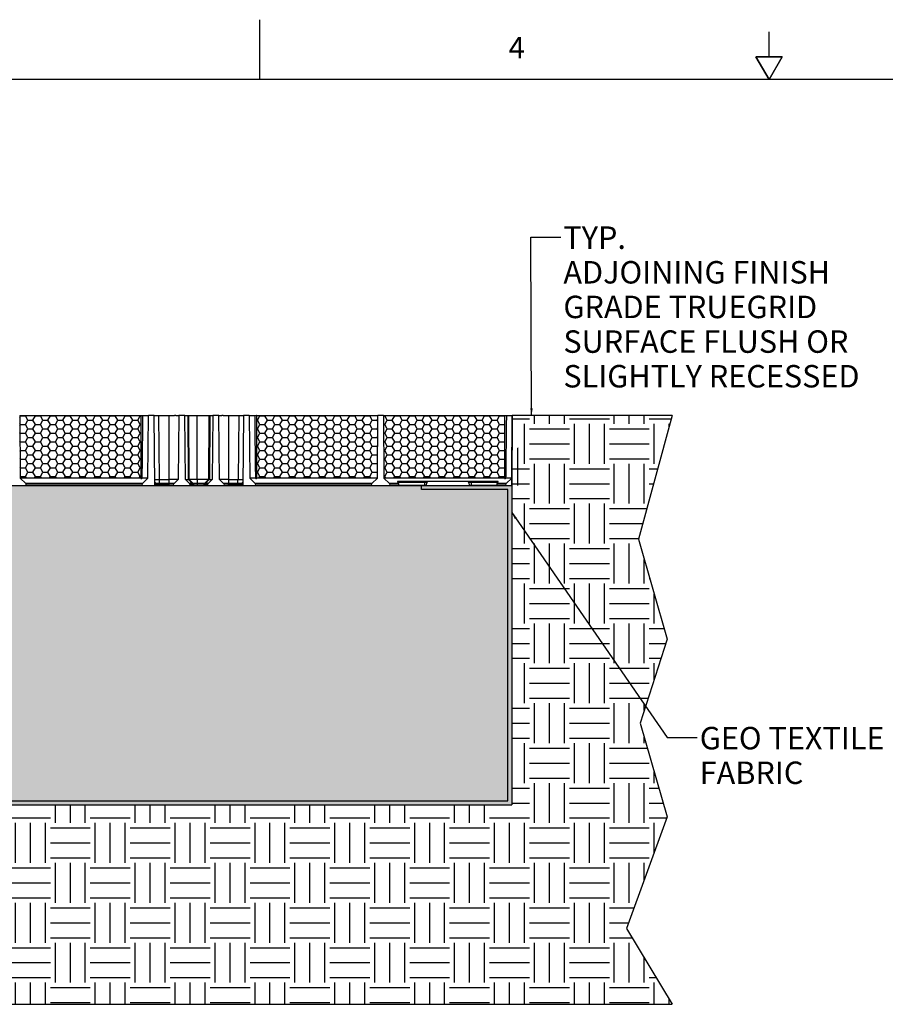
# Paper-space layout 'Layout1' of a CAD drawing. Extents: x 0 to 34, y 0 to 22.
# Drawn here: x 10.7 to 18, y 13.8 to 22 of the extents above; entities that cross this region are included whole.
import ezdxf

# ---------------------------------------------------------------- set-up
doc = ezdxf.new("R2010")
doc.units = 0
doc.header["$MEASUREMENT"] = 0
doc.layers.get('0').update_dxf_attribs({"linetype": 'CONTINUOUS'})
doc.layers.add('FORMAT', color=7, linetype='CONTINUOUS')
doc.styles.add('SLDTEXTSTYLE0', font='TXT', dxfattribs={"width": 0.605})
doc.styles.add('SLDTEXTSTYLE2', font='TXT', dxfattribs={"width": 0.56})
doc.dimstyles.new('SLDDIMSTYLE1', dxfattribs={"dimtxt": 0.18, "dimasz": 0.059829, "dimexe": 0, "dimexo": 0.0625, "dimgap": 0, "dimtad": 0, "dimtih": 1, "dimtoh": 1, "dimdec": 0, "dimrnd": 1e-09, "dimzin": 0, "dimtxsty": 'STANDARD', "dimblk1": 'DOT', "dimblk2": 'DOT', "dimsah": 1, "dimcen": 0.09, "dimazin": 3, "dimtfac": 0.059829, "dimtdec": 0, "dimtofl": 0, "dimtmove": 0, "dimatfit": 3, "dimtolj": 1, "dimtzin": 0})

# ---------------------------------------------------------------- blocks, each defined once
blk = doc.blocks.new('SW_NOTE_3')
at = {"layer": 'FORMAT', "color": 0, "char_height": 0.1875, "attachment_point": 1, "style": 'SLDTEXTSTYLE0'}
for s, insert in [('GEO TEXTILE', (0.0212, 0.0897)), ('FABRIC', (0.0212, -0.1996))]:
    blk.add_mtext(s, dxfattribs=dict(at, insert=insert))
blk = doc.blocks.new('_DOT')
at = {"color": 0, "linetype": 'BYBLOCK'}
blk.add_line((-0.5, 0), (-1, 0), dxfattribs=at)
at = {"color": 0, "linetype": 'BYBLOCK', "const_width": 0.5}
blk.add_lwpolyline([(-0.25, 0, 1), (0.25, 0, 1)], format="xyb", close=True, dxfattribs=at)
blk = doc.blocks.new('SW_NOTE_5')
at = {"layer": 'FORMAT', "color": 0, "char_height": 0.1875, "attachment_point": 1, "style": 'SLDTEXTSTYLE0'}
for s, insert in [('TYP.', (0.0218, 0.0908)), ('ADJOINING FINISH', (0.0218, -0.1985)), ('GRADE TRUEGRID', (0.0218, -0.4879)), ('SURFACE FLUSH OR', (0.0218, -0.7773)), ('SLIGHTLY RECESSED', (0.0218, -1.0666))]:
    blk.add_mtext(s, dxfattribs=dict(at, insert=insert))

psp = doc.layouts.get("Layout1")

# ---------------------------------------------------------------- hatches: boundary and pattern name
at = {"layer": 'FORMAT'}
h = psp.add_hatch(dxfattribs=at)
h.set_pattern_fill('EARTH', color=256, scale=1.33333, style=0)
h.paths.add_polyline_path([(15.9094, 17.6634), (16.1923, 18.6938), (14.8561, 18.6938), (14.8515, 18.1107), (14.8515, 15.4441), (4.1923, 15.4441), (4.1923, 13.7774), (16.1923, 13.7774), (15.8104, 14.4096), (16.1503, 15.3433), (15.925, 16.1251), (16.1503, 16.8274)], flags=0)
h = psp.add_hatch(dxfattribs=at)
h.set_pattern_fill('HONEY', scale=0.3333333, style=0)
edge = h.paths.add_edge_path(flags=0)
edge.add_line((11.7576, 18.6938), (10.744, 18.6938))
edge.add_line((10.744, 18.6938), (10.7486, 18.1716))
edge.add_line((10.7486, 18.1716), (11.7562, 18.1716))
edge.add_spline(control_points=[(11.7562, 18.1716), (11.7563, 18.2586), (11.7565, 18.3456), (11.7567, 18.4327), (11.7568, 18.4762), (11.757, 18.5197), (11.7571, 18.5632), (11.7572, 18.6067), (11.7574, 18.6503), (11.7576, 18.6938)], knot_values=[0, 0, 0, 0, 0.019893, 0.019893, 0.019893, 0.029841, 0.029841, 0.029841, 0.03979, 0.03979, 0.03979, 0.03979], weights=[1, 1, 1, 1, 1, 1, 1, 1, 1, 1], degree=3, periodic=0)
h = psp.add_hatch(dxfattribs=at)
h.set_pattern_fill('HONEY', scale=0.3333333, style=0)
edge = h.paths.add_edge_path(flags=0)
edge.add_line((12.7226, 18.1716), (13.7303, 18.1716))
edge.add_line((13.7303, 18.1716), (13.7348, 18.6938))
edge.add_line((13.7348, 18.6938), (12.7213, 18.6938))
edge.add_spline(control_points=[(12.7213, 18.6938), (12.7216, 18.6068), (12.7219, 18.5197), (12.7222, 18.4327), (12.7223, 18.3892), (12.7224, 18.3457), (12.7225, 18.3022), (12.7225, 18.2586), (12.7226, 18.2151), (12.7226, 18.1716)], knot_values=[0, 0, 0, 0, 0.019893, 0.019893, 0.019893, 0.029841, 0.029841, 0.029841, 0.03979, 0.03979, 0.03979, 0.03979], weights=[1, 1, 1, 1, 1, 1, 1, 1, 1, 1], degree=3, periodic=0)
h = psp.add_hatch(dxfattribs=at)
h.set_pattern_fill('HONEY', scale=0.3333333, style=0)
edge = h.paths.add_edge_path(flags=0)
edge.add_line((14.7938, 18.6938), (13.7808, 18.6938))
edge.add_line((13.7808, 18.6938), (13.7854, 18.1716))
edge.add_line((13.7854, 18.1716), (14.7922, 18.1716))
edge.add_spline(control_points=[(14.7922, 18.1716), (14.7924, 18.2586), (14.7926, 18.3456), (14.7929, 18.4327), (14.793, 18.4762), (14.7932, 18.5197), (14.7933, 18.5632), (14.7935, 18.6067), (14.7937, 18.6503), (14.7938, 18.6938)], knot_values=[0, 0, 0, 0, 0.019893, 0.019893, 0.019893, 0.029841, 0.029841, 0.029841, 0.03979, 0.03979, 0.03979, 0.03979], weights=[1, 1, 1, 1, 1, 1, 1, 1, 1, 1], degree=3, periodic=0)
h = psp.add_hatch(dxfattribs=at)
h.set_pattern_fill('ZIGZAG', color=256, scale=0.001302, angle=90, style=0)
h.set_pattern_definition([(90, (0, 0), (-0.0001627604167, 0.0001627604167), [0.0001627604167, -0.0001627604167]), (180, (-6e-19, 0.00016276), (-0.0001627604167, -0.0001627604167), [0.0001627604167, -0.0001627604167])])
h.paths.add_polyline_path([(14.0997, 18.1107), (14.0997, 18.0774), (14.8182, 18.0774), (14.8182, 15.4774), (4.1923, 15.4774), (4.1923, 15.4441), (14.8515, 15.4441), (14.8515, 18.1107)], flags=0)
h = psp.add_hatch(dxfattribs=at)
h.set_pattern_fill('HONEY', color=256, scale=0.666667, style=0)
h.paths.add_polyline_path([(14.8182, 18.0774), (14.0997, 18.0774), (14.0997, 18.1107), (4.1923, 18.1107), (4.1923, 15.4774), (14.8182, 15.4774)], flags=0)

# ---------------------------------------------------------------- linework, layer by layer
at = {"color": 7, "linetype": 'CONTINUOUS'}
for p, q in [((12.75, 21.5), (12.75, 22.0004)), ((17, 21.6905), (17, 21.9)), ((17.11, 21.6905), (16.89, 21.6905)), ((16.89, 21.6905), (17, 21.5)), ((17, 21.5), (16.89, 21.6905)), ((16.89, 21.6905), (17.11, 21.6905)), ((17, 21.5), (17.11, 21.6905)), ((17.11, 21.6905), (17, 21.5)), ((32.9995, 21.5), (0.9995, 21.4996)), ((10.744, 18.6938), (10.7486, 18.1716)), ((11.7562, 18.6938), (11.7562, 18.1712)), ((11.8147, 18.1716), (11.8193, 18.6938)), ((11.8668, 18.6938), (11.8193, 18.6938)), ((11.8668, 18.6938), (11.8668, 18.6943)), ((11.8719, 18.1107), (11.8668, 18.6938)), ((11.9115, 18.1602), (11.9053, 18.6938)), ((11.9053, 18.6938), (11.9909, 18.6938)), ((11.9909, 18.1602), (11.9909, 18.6938)), ((12.0715, 18.6938), (12.0667, 18.1602)), ((12.1222, 18.6938), (12.0715, 18.6938)), ((12.0782, 18.6938), (12.0782, 18.6939)), ((12.0782, 18.6939), (12.0782, 18.6939)), ((12.127, 18.1604), (12.1222, 18.6938)), ((12.1222, 18.6938), (12.1466, 18.6938)), ((12.1466, 18.6938), (12.151, 18.1604)), ((12.1597, 18.1602), (12.155, 18.6938)), ((12.2263, 18.1604), (12.2263, 18.6938)), ((12.3238, 18.6938), (12.3192, 18.1602)), ((12.3323, 18.6938), (12.3278, 18.1604)), ((12.3323, 18.6938), (12.3567, 18.6938)), ((12.3567, 18.6938), (12.3518, 18.1604)), ((12.4073, 18.6938), (12.3567, 18.6938)), ((12.4007, 18.6939), (12.4007, 18.6938)), ((12.4122, 18.1602), (12.4073, 18.6938)), ((12.4879, 18.6938), (12.4879, 18.1602)), ((12.4879, 18.6938), (12.5736, 18.6938)), ((12.5736, 18.6938), (12.5674, 18.1602)), ((12.612, 18.6938), (12.6069, 18.1107)), ((12.612, 18.6943), (12.612, 18.6938)), ((12.6596, 18.6938), (12.612, 18.6938)), ((12.6596, 18.6938), (12.6641, 18.1716)), ((12.7227, 18.1712), (12.7227, 18.6938)), ((13.7303, 18.1716), (13.7348, 18.6938)), ((13.7808, 18.6938), (13.7348, 18.6938)), ((13.7808, 18.6938), (13.7854, 18.1716)), ((14.7921, 18.6938), (14.7921, 18.1706)), ((14.8515, 18.1716), (14.8561, 18.6938)), ((14.9036, 18.6943), (14.9036, 18.6943)), ((14.9036, 18.1107), (14.9036, 18.4229)), ((14.9036, 18.1107), (14.9036, 18.4229)), ((14.906, 18.4229), (14.9036, 18.4229)), ((10.6418, 18.1107), (10.8003, 18.1107)), ((10.7486, 18.1716), (10.7939, 18.1263)), ((11.7562, 18.1716), (10.7486, 18.1716)), ((11.7694, 18.1263), (10.7939, 18.1263)), ((10.7994, 18.1158), (10.8003, 18.1107)), ((10.7994, 18.1158), (11.7639, 18.1158)), ((11.7631, 18.1107), (10.8003, 18.1107)), ((11.7631, 18.1107), (11.7639, 18.1158)), ((11.7631, 18.1107), (11.8719, 18.1107)), ((11.8147, 18.1716), (11.7667, 18.1716)), ((11.7694, 18.1263), (11.8147, 18.1716)), ((11.8822, 18.127), (11.8717, 18.1375)), ((11.8888, 18.1107), (11.8719, 18.1107)), ((11.8888, 18.1107), (11.8878, 18.116)), ((11.9115, 18.1602), (11.9123, 18.1602)), ((11.9123, 18.1272), (11.9123, 18.1602)), ((11.9123, 18.1602), (11.9909, 18.1602)), ((11.9123, 18.116), (11.9123, 18.1272)), ((11.9909, 18.1272), (11.9123, 18.1272)), ((11.9123, 18.1107), (11.9123, 18.116)), ((11.9909, 18.116), (11.9123, 18.116)), ((11.9909, 18.1107), (11.9123, 18.1107)), ((12.0667, 18.1602), (11.9909, 18.1602)), ((11.9909, 18.1272), (11.9909, 18.1602)), ((11.9909, 18.116), (11.9909, 18.1272)), ((11.9909, 18.1107), (11.9909, 18.116)), ((12.0253, 18.1107), (11.9909, 18.1107)), ((12.0262, 18.116), (12.0253, 18.1107)), ((12.0253, 18.1107), (12.1686, 18.1107)), ((12.0667, 18.1602), (12.0323, 18.1272)), ((12.1616, 18.1272), (12.127, 18.1604)), ((12.127, 18.1604), (12.151, 18.1604)), ((12.1848, 18.1272), (12.153, 18.1602)), ((12.153, 18.1602), (12.1597, 18.1602)), ((12.2263, 18.1604), (12.1597, 18.1604)), ((12.1927, 18.1272), (12.1597, 18.1602)), ((12.1848, 18.1272), (12.1616, 18.1272)), ((12.1686, 18.1107), (12.1676, 18.116)), ((12.1904, 18.116), (12.1676, 18.116)), ((12.1913, 18.1107), (12.1686, 18.1107)), ((12.1913, 18.1107), (12.1904, 18.116)), ((12.1995, 18.1107), (12.1913, 18.1107)), ((12.1995, 18.1107), (12.1985, 18.116)), ((12.2263, 18.1107), (12.1995, 18.1107)), ((12.3192, 18.1604), (12.2263, 18.1604)), ((12.2263, 18.1604), (12.2263, 18.1272)), ((12.2794, 18.1107), (12.2263, 18.1107)), ((12.2803, 18.116), (12.2794, 18.1107)), ((12.2876, 18.1107), (12.2794, 18.1107)), ((12.3192, 18.1602), (12.2861, 18.1272)), ((12.2876, 18.1107), (12.2885, 18.116)), ((12.3103, 18.1107), (12.2876, 18.1107)), ((12.3112, 18.116), (12.2885, 18.116)), ((12.2941, 18.1272), (12.3258, 18.1602)), ((12.3173, 18.1272), (12.2941, 18.1272)), ((12.3112, 18.116), (12.3103, 18.1107)), ((12.3103, 18.1107), (12.4536, 18.1107)), ((12.3518, 18.1604), (12.3173, 18.1272)), ((12.3192, 18.1602), (12.3258, 18.1602)), ((12.3278, 18.1604), (12.3518, 18.1604)), ((12.4466, 18.1272), (12.4122, 18.1602)), ((12.4879, 18.1602), (12.4122, 18.1602)), ((12.4536, 18.1107), (12.4526, 18.116)), ((12.4879, 18.1107), (12.4536, 18.1107)), ((12.4879, 18.1602), (12.4879, 18.1272)), ((12.4879, 18.1602), (12.5666, 18.1602)), ((12.4879, 18.116), (12.4879, 18.1272)), ((12.5666, 18.1272), (12.4879, 18.1272)), ((12.4879, 18.116), (12.4879, 18.1107)), ((12.5666, 18.116), (12.4879, 18.116)), ((12.5666, 18.1107), (12.4879, 18.1107)), ((12.5666, 18.1272), (12.5666, 18.1602)), ((12.5666, 18.1602), (12.5674, 18.1602)), ((12.5666, 18.116), (12.5666, 18.1272)), ((12.5666, 18.1107), (12.5666, 18.116)), ((12.591, 18.116), (12.5901, 18.1107)), ((12.6069, 18.1107), (12.5901, 18.1107)), ((12.6072, 18.1375), (12.5966, 18.127)), ((12.6069, 18.1107), (12.7158, 18.1107)), ((12.6641, 18.1716), (12.7094, 18.1263)), ((12.7122, 18.1716), (12.6641, 18.1716)), ((13.6849, 18.1263), (12.7094, 18.1263)), ((12.7149, 18.1158), (12.7158, 18.1107)), ((12.7149, 18.1158), (13.6795, 18.1158)), ((13.6786, 18.1107), (12.7158, 18.1107)), ((13.7303, 18.1716), (12.7226, 18.1716)), ((13.6786, 18.1107), (13.6795, 18.1158)), ((13.6786, 18.1107), (13.8371, 18.1107)), ((13.6849, 18.1263), (13.7303, 18.1716)), ((14.7922, 18.1716), (13.7854, 18.1716)), ((13.7854, 18.1716), (13.8307, 18.1263)), ((13.9071, 18.1263), (13.8307, 18.1263)), ((13.8362, 18.1158), (13.91, 18.1158)), ((13.8362, 18.1158), (13.8371, 18.1107)), ((13.9102, 18.1107), (13.8371, 18.1107)), ((14.1309, 18.1434), (13.8994, 18.1434)), ((13.8997, 18.1381), (13.9071, 18.1263)), ((13.8997, 18.1381), (14.1265, 18.1381)), ((14.1196, 18.1107), (13.9102, 18.1107)), ((14.1265, 18.1381), (14.1196, 18.1107)), ((14.1387, 18.1107), (14.1196, 18.1107)), ((14.1387, 18.1107), (14.1457, 18.1385)), ((14.1387, 18.1107), (14.4982, 18.1107)), ((14.485, 18.1434), (14.1519, 18.1434)), ((14.4912, 18.1385), (14.4982, 18.1107)), ((14.5172, 18.1107), (14.4982, 18.1107)), ((14.7374, 18.1434), (14.5059, 18.1434)), ((14.5104, 18.1381), (14.5172, 18.1107)), ((14.5104, 18.1381), (14.7372, 18.1381)), ((14.7267, 18.1107), (14.5172, 18.1107)), ((14.7998, 18.1107), (14.7267, 18.1107)), ((14.7268, 18.1158), (14.8007, 18.1158)), ((14.7298, 18.1263), (14.7372, 18.1381)), ((14.8062, 18.1263), (14.7298, 18.1263)), ((14.7998, 18.1107), (14.8007, 18.1158)), ((14.8515, 18.1716), (14.8039, 18.1716)), ((14.8062, 18.1263), (14.8515, 18.1716)), ((14.9036, 18.1107), (14.9036, 18.1107)), ((14.9036, 18.1107), (14.9036, 18.1107))]:
    psp.add_line(p, q, dxfattribs=at)
at = {"color": 8, "linetype": 'CONTINUOUS'}
for p, q in [((12.0323, 18.1272), (11.9909, 18.1272)), ((11.9909, 18.116), (12.0262, 18.116)), ((12.1927, 18.1272), (12.1848, 18.1272)), ((12.1985, 18.116), (12.1904, 18.116)), ((12.2263, 18.1272), (12.1927, 18.1272)), ((12.1985, 18.116), (12.2263, 18.116)), ((12.2263, 18.116), (12.2803, 18.116)), ((12.2885, 18.116), (12.2803, 18.116)), ((12.2941, 18.1272), (12.2861, 18.1272)), ((12.4879, 18.1272), (12.4466, 18.1272)), ((12.4526, 18.116), (12.4879, 18.116))]:
    psp.add_line(p, q, dxfattribs=at)
at = {"color": 8, "linetype": 'CONTINUOUS', "flags": 128}
psp.add_lwpolyline([(12.2861, 18.1272), (12.2789, 18.1272), (12.2617, 18.1272), (12.244, 18.1272), (12.2263, 18.1272)], dxfattribs=at)
at = {"color": 7, "linetype": 'CONTINUOUS'}
for centre, radius, start, end in [((10.78, 18.1124), 0.0197, 10.0218, 45), ((11.7833, 18.1124), 0.0197, 135, 169.9782), ((12.1694, 18.1125), 0.0213, 9.46574, 43.66838), ((12.1779, 18.1124), 0.021, 10, 45), ((12.301, 18.1124), 0.021, 135, 170), ((12.3095, 18.1125), 0.0213, 136.33162, 170.53426), ((12.6955, 18.1124), 0.0197, 10.0218, 45), ((13.6988, 18.1124), 0.0197, 135, 169.9782), ((13.8168, 18.1124), 0.0197, 10, 45), ((14.1318, 18.1381), 0.00537, 99.41683, 180.34402), ((14.5051, 18.1381), 0.00537, 359.66869, 80.5803), ((14.8201, 18.1124), 0.0197, 135, 170)]:
    psp.add_arc(centre, radius, start, end, dxfattribs=at)
for centre, major_axis, start_param, end_param in [((12.0477, 18.1124), (-0.0218, 0), 5.497785, 6.108654), ((12.1461, 18.1124), (0.0218, 0), 0.174533, 0.785398), ((12.3327, 18.1124), (-0.0218, 0), 5.497787, 6.108652), ((12.4311, 18.1124), (0.0218, 0), 0.174533, 0.785398)]:
    psp.add_ellipse(centre, major_axis=major_axis, ratio=0.960614, start_param=start_param, end_param=end_param, dxfattribs=at)
for points, knots in [([(10.744, 18.6938), (10.7444, 18.6938), (10.7453, 18.6938), (10.7537, 18.6938), (10.7698, 18.6938), (10.793, 18.6938), (10.8228, 18.6938), (10.8589, 18.6938), (10.9008, 18.6938), (10.9479, 18.6938), (10.9996, 18.6938), (11.0551, 18.6938), (11.1137, 18.6938), (11.1746, 18.6938), (11.237, 18.6938), (11.3, 18.6938), (11.3627, 18.6938), (11.4244, 18.6938), (11.484, 18.6938), (11.5409, 18.6938), (11.5943, 18.6938), (11.6434, 18.6938), (11.6875, 18.6938), (11.7259, 18.6938), (11.7462, 18.6938), (11.7562, 18.6938)], [0, 0, 0, 0, 0.03167, 0.07577, 0.119871, 0.163971, 0.208071, 0.252171, 0.296272, 0.340372, 0.384472, 0.428572, 0.472672, 0.516773, 0.560873, 0.604973, 0.649073, 0.693174, 0.737274, 0.781374, 0.825474, 0.869574, 0.913675, 0.957775, 1, 1, 1, 1]), ([(11.7564, 18.6938), (11.7564, 18.6938), (11.7558, 18.6938), (11.7584, 18.6938), (11.7642, 18.6938), (11.7702, 18.6938), (11.7732, 18.6938)], [0, 0, 0, 0, 0.048615, 0.365743, 0.68287, 1, 1, 1, 1]), ([(11.7667, 18.1716), (11.767, 18.195), (11.7677, 18.244), (11.7687, 18.3209), (11.7698, 18.4045), (11.7709, 18.4949), (11.7721, 18.5921), (11.7729, 18.6591), (11.7732, 18.6938)], [0, 0, 0, 0, 0.134294, 0.281536, 0.441728, 0.614869, 0.80096, 1, 1, 1, 1]), ([(11.7732, 18.6938), (11.7744, 18.6938), (11.7767, 18.6938), (11.7799, 18.6938), (11.7831, 18.6938), (11.7861, 18.6938), (11.789, 18.6938), (11.7917, 18.6938), (11.7944, 18.6938), (11.7969, 18.6938), (11.7992, 18.6938), (11.8015, 18.6938), (11.8036, 18.6938), (11.8056, 18.6938), (11.8109, 18.6938), (11.8173, 18.6938), (11.8193, 18.6938), (11.8193, 18.6938), (11.8193, 18.6938)], [0, 0, 0, 0, 0.03813, 0.076206, 0.114239, 0.152239, 0.190214, 0.228174, 0.266129, 0.304089, 0.342062, 0.38006, 0.41809, 0.456163, 0.494289, 0.746785, 0.999312, 1, 1, 1, 1]), ([(11.868, 18.6938), (11.8706, 18.6938), (11.8773, 18.6938), (11.89, 18.6938), (11.9002, 18.6938), (11.9053, 18.6938)], [0, 0, 0, 0, 0.233732, 0.616136, 1, 1, 1, 1]), ([(11.9909, 18.6938), (11.9922, 18.6938), (11.9948, 18.6938), (11.9987, 18.6938), (12.0026, 18.6938), (12.0065, 18.6938), (12.0104, 18.6938), (12.0155, 18.6938), (12.0218, 18.6938), (12.0293, 18.6938), (12.0341, 18.6938), (12.0365, 18.6938)], [0, 0, 0, 0, 0.08352, 0.16684, 0.250055, 0.333262, 0.416557, 0.500035, 0.666717, 0.833116, 1, 1, 1, 1]), ([(12.0467, 18.6938), (12.0524, 18.6938), (12.061, 18.6938), (12.068, 18.6938), (12.0703, 18.6938)], [0, 0, 0, 0, 0.662883, 1, 1, 1, 1]), ([(12.1466, 18.6938), (12.1492, 18.6938), (12.1541, 18.6938), (12.1545, 18.6938), (12.1547, 18.6938)], [0, 0, 0, 0, 0.535435, 1, 1, 1, 1]), ([(12.1563, 18.6938), (12.1621, 18.6938), (12.1758, 18.6938), (12.1995, 18.6938), (12.2174, 18.6938), (12.2263, 18.6938)], [0, 0, 0, 0, 0.27016, 0.63508, 1, 1, 1, 1]), ([(12.2263, 18.6938), (12.2364, 18.6938), (12.2567, 18.6938), (12.2865, 18.6938), (12.3088, 18.6938), (12.3199, 18.6938), (12.3225, 18.6938)], [0, 0, 0, 0, 0.301796, 0.603592, 0.905387, 1, 1, 1, 1]), ([(12.3241, 18.6938), (12.3243, 18.6938), (12.3247, 18.6938), (12.3296, 18.6938), (12.3323, 18.6938)], [0, 0, 0, 0, 0.464565, 1, 1, 1, 1]), ([(12.4085, 18.6938), (12.4109, 18.6938), (12.4179, 18.6938), (12.4265, 18.6938), (12.4322, 18.6938)], [0, 0, 0, 0, 0.337114, 1, 1, 1, 1]), ([(12.4423, 18.6938), (12.4435, 18.6938), (12.4459, 18.6938), (12.4496, 18.6938), (12.4533, 18.6938), (12.457, 18.6938), (12.4608, 18.6938), (12.4659, 18.6938), (12.4723, 18.6938), (12.4801, 18.6938), (12.4853, 18.6938), (12.4879, 18.6938)], [0, 0, 0, 0, 0.08352, 0.16684, 0.250055, 0.333262, 0.416557, 0.500035, 0.666717, 0.833116, 1, 1, 1, 1]), ([(12.5736, 18.6938), (12.5787, 18.6938), (12.5888, 18.6938), (12.6016, 18.6938), (12.6083, 18.6938), (12.6108, 18.6938)], [0, 0, 0, 0, 0.383861, 0.766262, 1, 1, 1, 1]), ([(12.6596, 18.6938), (12.6596, 18.6938), (12.6596, 18.6938), (12.6615, 18.6938), (12.6684, 18.6938), (12.6749, 18.6938), (12.6789, 18.6938), (12.6834, 18.6938), (12.6882, 18.6938), (12.6936, 18.6938), (12.6993, 18.6938), (12.7035, 18.6938), (12.7056, 18.6938)], [0, 0, 0, 0, 0.000688, 0.253188, 0.505718, 0.576472, 0.647076, 0.717592, 0.788081, 0.858605, 0.929224, 1, 1, 1, 1]), ([(12.7056, 18.6938), (12.7061, 18.6525), (12.707, 18.5731), (12.7084, 18.4589), (12.7097, 18.3545), (12.7109, 18.2598), (12.7118, 18.1999), (12.7122, 18.1716)], [0, 0, 0, 0, 0.237294, 0.455941, 0.655941, 0.837294, 1, 1, 1, 1]), ([(12.7056, 18.6938), (12.7086, 18.6938), (12.7147, 18.6938), (12.7205, 18.6938), (12.7231, 18.6938), (12.7225, 18.6938), (12.7224, 18.6938)], [0, 0, 0, 0, 0.317128, 0.634261, 0.951385, 1, 1, 1, 1]), ([(12.7227, 18.6938), (12.7326, 18.6938), (12.7529, 18.6938), (12.7914, 18.6938), (12.8354, 18.6938), (12.8846, 18.6938), (12.9379, 18.6938), (12.9948, 18.6938), (13.0545, 18.6938), (13.1161, 18.6938), (13.1789, 18.6938), (13.2418, 18.6938), (13.3042, 18.6938), (13.3651, 18.6938), (13.4237, 18.6938), (13.4793, 18.6938), (13.5309, 18.6938), (13.578, 18.6938), (13.6199, 18.6938), (13.656, 18.6938), (13.6859, 18.6938), (13.7091, 18.6938), (13.7251, 18.6938), (13.7335, 18.6938), (13.7344, 18.6938), (13.7348, 18.6938)], [0, 0, 0, 0, 0.042225, 0.086325, 0.130425, 0.174526, 0.218626, 0.262726, 0.306826, 0.350927, 0.395027, 0.439127, 0.483227, 0.527327, 0.571428, 0.615528, 0.659628, 0.703728, 0.747829, 0.791929, 0.836029, 0.880129, 0.92423, 0.96833, 1, 1, 1, 1]), ([(13.7808, 18.6938), (13.7812, 18.6938), (13.7821, 18.6938), (13.7905, 18.6938), (13.8065, 18.6938), (13.8297, 18.6938), (13.8595, 18.6938), (13.8955, 18.6938), (13.9374, 18.6938), (13.9844, 18.6938), (14.036, 18.6938), (14.0914, 18.6938), (14.15, 18.6938), (14.2108, 18.6938), (14.2732, 18.6938), (14.3361, 18.6938), (14.3988, 18.6938), (14.4604, 18.6938), (14.52, 18.6938), (14.577, 18.6938), (14.6303, 18.6938), (14.6795, 18.6938), (14.7236, 18.6938), (14.7619, 18.6938), (14.7822, 18.6938), (14.7921, 18.6938)], [0, 0, 0, 0, 0.031669, 0.075791, 0.119913, 0.164034, 0.208156, 0.252278, 0.2964, 0.340522, 0.384644, 0.428766, 0.472887, 0.517009, 0.561131, 0.605253, 0.649375, 0.693497, 0.737618, 0.78174, 0.825862, 0.869984, 0.914106, 0.958228, 1, 1, 1, 1]), ([(14.7922, 18.6938), (14.7922, 18.6938), (14.792, 18.6938), (14.7928, 18.6938), (14.7945, 18.6938), (14.7973, 18.6938), (14.8009, 18.6938), (14.8052, 18.6938), (14.8085, 18.6938), (14.8102, 18.6938)], [0, 0, 0, 0, 0.0317863, 0.1931554, 0.3545216, 0.5158913, 0.6772584, 0.8386242, 1, 1, 1, 1]), ([(14.8039, 18.1716), (14.8042, 18.1957), (14.8048, 18.2458), (14.8058, 18.3239), (14.8069, 18.4079), (14.8079, 18.4979), (14.8091, 18.5939), (14.8098, 18.6598), (14.8102, 18.6938)], [0, 0, 0, 0, 0.138245, 0.287859, 0.448842, 0.621192, 0.804912, 1, 1, 1, 1]), ([(14.8102, 18.6938), (14.8113, 18.6938), (14.8136, 18.6938), (14.8168, 18.6938), (14.82, 18.6938), (14.823, 18.6938), (14.8258, 18.6938), (14.8286, 18.6938), (14.8312, 18.6938), (14.8337, 18.6938), (14.8361, 18.6938), (14.8383, 18.6938), (14.8404, 18.6938), (14.8424, 18.6938), (14.8477, 18.6938), (14.8541, 18.6938), (14.8561, 18.6938), (14.8561, 18.6938), (14.8561, 18.6938)], [0, 0, 0, 0, 0.038131, 0.076209, 0.114245, 0.152246, 0.190223, 0.228185, 0.266143, 0.304104, 0.34208, 0.380079, 0.418112, 0.456187, 0.494314, 0.746805, 0.999327, 1, 1, 1, 1]), ([(11.7562, 18.1716), (11.7562, 18.1713), (11.7562, 18.1709), (11.7563, 18.1702), (11.7565, 18.1697), (11.7567, 18.1692), (11.7571, 18.1689), (11.7576, 18.1686), (11.7581, 18.1685), (11.7589, 18.1684), (11.7602, 18.1686), (11.7621, 18.1692), (11.7643, 18.1702), (11.7659, 18.1711), (11.7667, 18.1716)], [0, 0, 0, 0, 0.067463, 0.13313, 0.197173, 0.259777, 0.321141, 0.381477, 0.441006, 0.49996, 0.618205, 0.739828, 0.866577, 1, 1, 1, 1]), ([(11.8715, 18.1606), (11.875, 18.1606), (11.8823, 18.1606), (11.896, 18.1604), (11.9061, 18.1603), (11.9115, 18.1602)], [0, 0, 0, 0, 0.294544, 0.623463, 1, 1, 1, 1]), ([(11.8879, 18.1159), (11.8874, 18.118), (11.8863, 18.1223), (11.8834, 18.1256), (11.882, 18.1272)], [0, 0, 0, 0, 0.500001, 1, 1, 1, 1]), ([(11.9123, 18.1107), (11.9095, 18.1107), (11.9038, 18.1107), (11.8958, 18.1107), (11.8921, 18.1107), (11.8902, 18.1107)], [0, 0, 0, 0, 0.321518, 0.649641, 1, 1, 1, 1]), ([(12.151, 18.1604), (12.1514, 18.1603), (12.1521, 18.1603), (12.1527, 18.1602), (12.153, 18.1602)], [0, 0, 0, 0, 0.500132, 1, 1, 1, 1]), ([(12.2263, 18.1272), (12.2263, 18.1268), (12.2263, 18.1261), (12.2263, 18.1249), (12.2263, 18.1236), (12.2263, 18.1224), (12.2263, 18.1211), (12.2263, 18.1198), (12.2263, 18.1185), (12.2263, 18.1173), (12.2263, 18.1164), (12.2263, 18.116)], [0, 0, 0, 0, 0.121808, 0.240931, 0.357374, 0.471141, 0.582237, 0.690666, 0.796434, 0.899543, 1, 1, 1, 1]), ([(12.3258, 18.1602), (12.3261, 18.1602), (12.3268, 18.1603), (12.3275, 18.1603), (12.3278, 18.1604)], [0, 0, 0, 0, 0.499868, 1, 1, 1, 1]), ([(12.5882, 18.1107), (12.5869, 18.1107), (12.584, 18.1107), (12.5769, 18.1107), (12.5706, 18.1107), (12.5671, 18.1107), (12.5666, 18.1107)], [0, 0, 0, 0, 0.259971, 0.584048, 0.940692, 1, 1, 1, 1]), ([(12.5674, 18.1602), (12.5728, 18.1603), (12.5829, 18.1604), (12.5966, 18.1605), (12.6039, 18.1606), (12.6074, 18.1606)], [0, 0, 0, 0, 0.375884, 0.705602, 1, 1, 1, 1]), ([(12.5969, 18.1272), (12.5954, 18.1256), (12.5926, 18.1223), (12.5915, 18.118), (12.591, 18.1159)], [0, 0, 0, 0, 0.499999, 1, 1, 1, 1]), ([(12.7122, 18.1716), (12.7126, 18.1713), (12.7134, 18.1709), (12.7146, 18.1702), (12.7157, 18.1697), (12.7168, 18.1692), (12.7177, 18.1689), (12.7186, 18.1686), (12.7194, 18.1685), (12.7204, 18.1684), (12.7213, 18.1686), (12.7222, 18.1692), (12.7227, 18.1702), (12.7226, 18.1711), (12.7226, 18.1716)], [0, 0, 0, 0, 0.067463, 0.13313, 0.197173, 0.259777, 0.321141, 0.381477, 0.441006, 0.49996, 0.618205, 0.739828, 0.866577, 1, 1, 1, 1]), ([(13.8994, 18.1434), (13.8993, 18.1434), (13.8991, 18.1434), (13.8988, 18.1433), (13.8986, 18.1432), (13.8983, 18.1429), (13.8982, 18.1424), (13.8982, 18.1415), (13.8985, 18.1404), (13.8991, 18.1392), (13.8995, 18.1385), (13.8997, 18.1381)], [0, 0, 0, 0, 0.0561293, 0.1137727, 0.1733403, 0.2352044, 0.3497535, 0.48083, 0.7405562, 0.8458569, 1, 1, 1, 1]), ([(13.91, 18.1158), (13.91, 18.1163), (13.91, 18.1173), (13.9098, 18.119), (13.9094, 18.1207), (13.9089, 18.1226), (13.9081, 18.1245), (13.9075, 18.1257), (13.9071, 18.1263)], [0, 0, 0, 0, 0.1256719, 0.2677089, 0.4261373, 0.6009801, 0.7922597, 1, 1, 1, 1]), ([(14.1265, 18.1381), (14.1271, 18.1381), (14.1284, 18.1381), (14.1303, 18.1382), (14.1321, 18.1382), (14.1338, 18.1383), (14.1354, 18.1383), (14.1368, 18.1383), (14.1382, 18.1384), (14.1395, 18.1384), (14.1406, 18.1384), (14.1418, 18.1385), (14.1437, 18.1385), (14.145, 18.1385), (14.1456, 18.1385), (14.1456, 18.1385), (14.1457, 18.1385)], [0, 0, 0, 0, 0.056057, 0.111973, 0.167765, 0.223449, 0.279033, 0.334529, 0.389941, 0.445277, 0.500541, 0.555738, 0.643105, 0.850677, 0.925324, 1, 1, 1, 1]), ([(14.1519, 18.1434), (14.1519, 18.1434), (14.1519, 18.1434), (14.1517, 18.1434), (14.151, 18.1434), (14.149, 18.1434), (14.1451, 18.1434), (14.1416, 18.1434), (14.1385, 18.1434), (14.1349, 18.1434), (14.1323, 18.1434), (14.1309, 18.1434)], [0, 0, 0, 0, 0.049849, 0.099679, 0.149508, 0.410701, 0.588841, 0.691259, 0.793886, 0.896772, 1, 1, 1, 1]), ([(14.1519, 18.1434), (14.1512, 18.1434), (14.1497, 18.1432), (14.1478, 18.1421), (14.1463, 18.1405), (14.1459, 18.1392), (14.1457, 18.1385)], [0, 0, 0, 0, 0.252143, 0.511436, 0.765649, 1, 1, 1, 1]), ([(14.4912, 18.1385), (14.491, 18.1392), (14.4905, 18.1406), (14.4889, 18.1422), (14.487, 18.1432), (14.4856, 18.1434), (14.485, 18.1434)], [0, 0, 0, 0, 0.254239, 0.50841, 0.76269, 1, 1, 1, 1]), ([(14.5059, 18.1434), (14.5054, 18.1434), (14.5041, 18.1434), (14.5019, 18.1434), (14.4992, 18.1434), (14.4958, 18.1434), (14.4923, 18.1434), (14.4894, 18.1434), (14.487, 18.1434), (14.4856, 18.1434), (14.485, 18.1434), (14.485, 18.1434), (14.485, 18.1434)], [0, 0, 0, 0, 0.041707, 0.100666, 0.176784, 0.269973, 0.423403, 0.555288, 0.660123, 0.850548, 0.925262, 1, 1, 1, 1]), ([(14.4912, 18.1385), (14.4912, 18.1385), (14.4912, 18.1385), (14.4914, 18.1385), (14.4918, 18.1385), (14.4925, 18.1385), (14.4938, 18.1385), (14.4956, 18.1384), (14.4978, 18.1384), (14.5003, 18.1383), (14.5033, 18.1383), (14.5066, 18.1382), (14.5092, 18.1381), (14.5104, 18.1381)], [0, 0, 0, 0, 0.04979, 0.09956, 0.149326, 0.254846, 0.360499, 0.466349, 0.572435, 0.678793, 0.785462, 0.892501, 1, 1, 1, 1]), ([(14.7298, 18.1263), (14.7295, 18.1259), (14.7291, 18.1251), (14.7285, 18.1238), (14.728, 18.1225), (14.7276, 18.1213), (14.7273, 18.1201), (14.7271, 18.1189), (14.727, 18.1178), (14.7269, 18.1168), (14.7268, 18.1161), (14.7268, 18.1158)], [0, 0, 0, 0, 0.140339, 0.273353, 0.39905, 0.517438, 0.628524, 0.732315, 0.82882, 0.918045, 1, 1, 1, 1]), ([(14.7372, 18.1381), (14.7374, 18.1384), (14.7377, 18.139), (14.7381, 18.1398), (14.7384, 18.1405), (14.7386, 18.1411), (14.7387, 18.1415), (14.7388, 18.142), (14.7388, 18.1425), (14.7385, 18.143), (14.7381, 18.1434), (14.7377, 18.1434), (14.7374, 18.1434)], [0, 0, 0, 0, 0.123516, 0.233694, 0.330539, 0.414064, 0.484287, 0.541241, 0.665751, 0.77512, 0.887104, 1, 1, 1, 1]), ([(14.7923, 18.1706), (14.7923, 18.1699), (14.7923, 18.1682), (14.7944, 18.1674), (14.7984, 18.1684), (14.802, 18.1705), (14.8039, 18.1716)], [0, 0, 0, 0, 0.187425, 0.448461, 0.71085, 1, 1, 1, 1])]:
    psp.add_open_spline(points, degree=3, knots=knots, dxfattribs=at)
for points in [[(12.0467, 18.6938), (12.043, 18.6938), (12.0395, 18.6938), (12.0365, 18.6938)], [(12.4423, 18.6938), (12.4394, 18.6938), (12.4359, 18.6938), (12.4322, 18.6938)], [(12.2263, 18.116), (12.2263, 18.1142), (12.2263, 18.1125), (12.2263, 18.1107)], [(13.9102, 18.1107), (13.9102, 18.1124), (13.9101, 18.1141), (13.91, 18.1158)], [(14.7268, 18.1158), (14.7268, 18.1141), (14.7267, 18.1124), (14.7267, 18.1107)]]:
    psp.add_open_spline(points, degree=3, dxfattribs=at)
at = {"color": 8, "linetype": 'CONTINUOUS'}
for points, knots in [([(11.8718, 18.1272), (11.8742, 18.1272), (11.8794, 18.1272), (11.8824, 18.1272), (11.8818, 18.1272), (11.8818, 18.1272)], [0, 0, 0, 0, 0.428136, 0.928702, 1, 1, 1, 1]), ([(11.8864, 18.116), (11.8872, 18.116), (11.889, 18.116), (11.8841, 18.116), (11.878, 18.116), (11.8726, 18.116), (11.8719, 18.116)], [0, 0, 0, 0, 0.315798, 0.631589, 0.947385, 1, 1, 1, 1]), ([(11.9123, 18.1272), (11.9097, 18.1272), (11.9046, 18.1273), (11.8969, 18.1272), (11.8914, 18.1272), (11.8874, 18.1272), (11.8841, 18.1272), (11.8828, 18.1272), (11.882, 18.1272)], [0, 0, 0, 0, 0.191777, 0.386407, 0.616465, 0.689426, 0.811401, 1, 1, 1, 1]), ([(11.9123, 18.116), (11.9102, 18.116), (11.9061, 18.116), (11.9003, 18.1161), (11.8958, 18.1161), (11.8928, 18.116), (11.89, 18.116), (11.8887, 18.116), (11.8878, 18.116)], [0, 0, 0, 0, 0.198887, 0.402243, 0.590221, 0.711072, 0.793788, 1, 1, 1, 1]), ([(12.5968, 18.1272), (12.5968, 18.1272), (12.5961, 18.1272), (12.5932, 18.1272), (12.588, 18.1272), (12.5815, 18.1272), (12.5742, 18.1272), (12.5691, 18.1272), (12.5666, 18.1272)], [0, 0, 0, 0, 0.004873, 0.201627, 0.398292, 0.600585, 0.802299, 1, 1, 1, 1]), ([(12.5913, 18.116), (12.5904, 18.116), (12.5886, 18.116), (12.5842, 18.116), (12.5789, 18.1161), (12.5729, 18.116), (12.5687, 18.116), (12.5666, 18.116)], [0, 0, 0, 0, 0.188404, 0.388341, 0.593903, 0.799386, 1, 1, 1, 1]), ([(12.607, 18.116), (12.6062, 18.116), (12.6009, 18.116), (12.5948, 18.116), (12.5899, 18.116), (12.5916, 18.116), (12.5925, 18.116)], [0, 0, 0, 0, 0.052615, 0.368411, 0.684202, 1, 1, 1, 1]), ([(12.6071, 18.1272), (12.6047, 18.1272), (12.5995, 18.1272), (12.5965, 18.1272), (12.597, 18.1272), (12.5971, 18.1272)], [0, 0, 0, 0, 0.428136, 0.928701, 1, 1, 1, 1])]:
    psp.add_open_spline(points, degree=3, knots=knots, dxfattribs=at)
at = {"layer": 'FORMAT'}
for p, q in [((14.8561, 18.6938), (14.8515, 18.1107)), ((14.8515, 18.1107), (14.8561, 18.6938)), ((16.1923, 18.6938), (14.8561, 18.6938)), ((16.1923, 18.6938), (15.9094, 17.6634)), ((14.0997, 18.0774), (14.0997, 18.1107)), ((14.8182, 18.0774), (14.0997, 18.0774)), ((14.8182, 15.4774), (14.8182, 18.0774)), ((15.9094, 17.6634), (16.1503, 16.8274)), ((16.1503, 16.8274), (15.925, 16.1251)), ((15.925, 16.1251), (16.1503, 15.3433)), ((4.1923, 15.4774), (14.8182, 15.4774)), ((4.1923, 15.4441), (14.8515, 15.4441)), ((16.1503, 15.3433), (15.8104, 14.4096)), ((15.8104, 14.4096), (16.1923, 13.7774))]:
    psp.add_line(p, q, dxfattribs=at)
at = {"layer": 'FORMAT', "color": 7}
for p, q in [((4.1923, 18.1107), (14.8515, 18.1107)), ((14.8515, 18.1107), (14.8515, 15.4441)), ((4.1923, 13.7774), (16.1923, 13.7774))]:
    psp.add_line(p, q, dxfattribs=at)

# ---------------------------------------------------------------- block references
for name, p in [('SW_NOTE_5', (15.2614, 20.1831)), ('SW_NOTE_3', (16.4004, 16.0044))]:
    psp.add_blockref(name, p, dxfattribs=at)

# ---------------------------------------------------------------- texts
at = {"layer": 'FORMAT', "insert": (14.8257, 21.8565), "char_height": 0.18, "attachment_point": 1, "style": 'SLDTEXTSTYLE2'}
psp.add_mtext('4', dxfattribs=at)

# ---------------------------------------------------------------- leaders
at = {"layer": 'FORMAT', "color": 7}
for points in [[(15.0172, 18.6938), (15.0114, 20.1831), (15.2614, 20.1831)], [(14.8515, 17.8852), (16.1504, 16.0044), (16.4004, 16.0044)]]:
    psp.add_leader(points, dimstyle='SLDDIMSTYLE1', dxfattribs=at)

doc.saveas('drawing.dxf')
